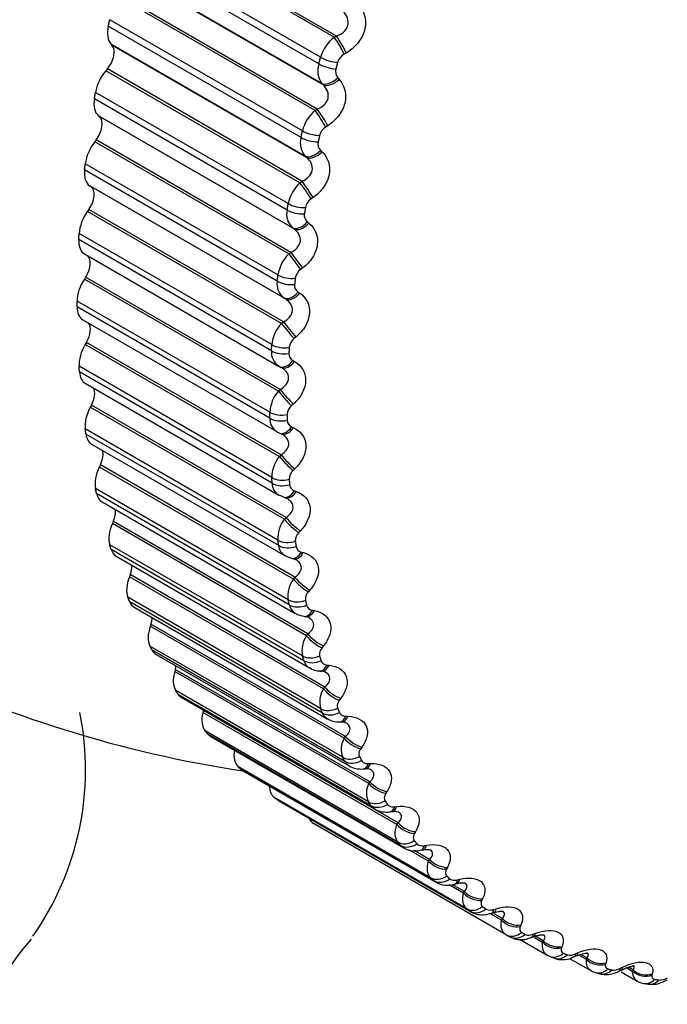
# Model space of a CAD drawing. Units: millimetres. Extents: x 0 to 1437, y 0 to 2123.
# Drawn here: x 1403 to 1411, y 298 to 310 of the extents above; entities that cross this region are included whole.
import ezdxf

# ---------------------------------------------------------------- set-up
doc = ezdxf.new("R2010")
doc.units = ezdxf.units.MM
doc.layers.add('DV6_Défaut', color=7, linetype='Continuous')
doc.layers.add('Défaut', color=7, linetype='Continuous')

# ---------------------------------------------------------------- blocks, each defined once
blk = doc.blocks.new('SE5')
at = {"layer": 'DV6_Défaut', "color": 7, "linetype": 'Continuous'}
for p, q in [((1406.785, 310.229), (1404.388, 311.613)), ((1406.812, 310.244), (1404.407, 311.632)), ((1406.617, 309.981), (1404.236, 311.356)), ((1406.596, 309.9), (1404.214, 311.274)), ((1406.631, 309.658), (1404.233, 311.042)), ((1406.649, 309.64), (1404.244, 311.028)), ((1406.575, 309.341), (1404.171, 310.73)), ((1406.55, 309.325), (1404.152, 310.71)), ((1406.375, 308.991), (1403.994, 310.366)), ((1406.393, 309.071), (1404.011, 310.446)), ((1406.785, 310.229), (1406.812, 310.244)), ((1404.028, 310.145), (1404.039, 310.132)), ((1406.426, 308.76), (1404.028, 310.145)), ((1406.444, 308.743), (1404.039, 310.132)), ((1406.934, 310.034), (1406.908, 310.019)), ((1403.982, 309.837), (1403.964, 309.816)), ((1406.362, 308.432), (1403.964, 309.816)), ((1406.387, 308.449), (1403.982, 309.837)), ((1406.649, 309.64), (1406.631, 309.658)), ((1406.829, 309.728), (1406.846, 309.709)), ((1406.217, 308.173), (1403.835, 309.548)), ((1406.203, 308.094), (1403.822, 309.469)), ((1403.871, 309.26), (1403.884, 309.249)), ((1406.269, 307.875), (1403.871, 309.26)), ((1406.55, 309.325), (1406.575, 309.341)), ((1406.289, 307.86), (1403.884, 309.249)), ((1406.706, 309.136), (1406.68, 309.12)), ((1403.843, 308.96), (1403.826, 308.937)), ((1406.224, 307.553), (1403.826, 308.937)), ((1406.248, 307.571), (1403.843, 308.96)), ((1406.617, 308.831), (1406.635, 308.814)), ((1406.09, 307.292), (1403.709, 308.666)), ((1406.444, 308.743), (1406.426, 308.76)), ((1406.081, 307.214), (1403.7, 308.589)), ((1406.362, 308.432), (1406.387, 308.449)), ((1403.764, 308.393), (1403.777, 308.384)), ((1406.162, 307.008), (1403.764, 308.393)), ((1406.182, 306.995), (1403.777, 308.384)), ((1406.525, 308.249), (1406.501, 308.231)), ((1403.753, 308.101), (1403.737, 308.078)), ((1406.135, 306.693), (1403.737, 308.078)), ((1406.158, 306.713), (1403.753, 308.101)), ((1406.453, 307.947), (1406.472, 307.932)), ((1406.014, 306.431), (1403.633, 307.805)), ((1406.289, 307.86), (1406.269, 307.875)), ((1406.01, 306.355), (1403.629, 307.73)), ((1406.224, 307.553), (1406.248, 307.571)), ((1403.701, 307.551), (1406.098, 306.167)), ((1406.394, 307.377), (1406.37, 307.358)), ((1403.714, 307.266), (1403.698, 307.242)), ((1406.096, 305.858), (1403.698, 307.242)), ((1406.118, 305.878), (1403.714, 307.266)), ((1406.339, 307.08), (1406.359, 307.067)), ((1405.989, 305.595), (1403.608, 306.969)), ((1406.182, 306.995), (1406.162, 307.008)), ((1405.989, 305.522), (1403.608, 306.897)), ((1403.68, 306.738), (1406.075, 305.356)), ((1406.135, 306.693), (1406.158, 306.713)), ((1403.724, 306.459), (1403.709, 306.434)), ((1406.129, 305.071), (1403.724, 306.459)), ((1406.312, 306.525), (1406.289, 306.505)), ((1406.107, 305.05), (1403.709, 306.434)), ((1406.274, 306.235), (1406.295, 306.223)), ((1406.014, 304.788), (1403.633, 306.163)), ((1406.108, 306.162), (1406.129, 306.15)), ((1406.019, 304.718), (1403.638, 306.093)), ((1403.709, 305.954), (1406.102, 304.573)), ((1406.096, 305.858), (1406.118, 305.878)), ((1403.785, 305.684), (1403.771, 305.659)), ((1406.169, 304.274), (1403.771, 305.659)), ((1406.19, 304.296), (1403.785, 305.684)), ((1406.28, 305.697), (1406.258, 305.677)), ((1406.09, 304.015), (1403.709, 305.39)), ((1406.259, 305.415), (1406.281, 305.405)), ((1406.099, 303.948), (1403.718, 305.323)), ((1406.108, 305.339), (1406.131, 305.329)), ((1403.788, 305.203), (1406.178, 303.823)), ((1406.107, 305.05), (1406.129, 305.071)), ((1403.896, 304.945), (1403.883, 304.919)), ((1406.281, 303.535), (1403.883, 304.919)), ((1406.3, 303.556), (1403.896, 304.945)), ((1406.299, 304.897), (1406.277, 304.876)), ((1406.217, 303.279), (1403.835, 304.654)), ((1406.23, 303.216), (1403.849, 304.59)), ((1406.103, 304.574), (1406.16, 304.551)), ((1406.159, 304.548), (1406.182, 304.54)), ((1406.294, 304.624), (1406.318, 304.616)), ((1403.916, 304.489), (1406.304, 303.11)), ((1406.169, 304.274), (1406.19, 304.296)), ((1404.056, 304.245), (1404.044, 304.219)), ((1406.442, 302.835), (1404.044, 304.219)), ((1406.46, 302.857), (1404.056, 304.245)), ((1406.367, 304.13), (1406.347, 304.108)), ((1406.393, 302.584), (1404.011, 303.959)), ((1406.411, 302.525), (1404.029, 303.9)), ((1404.091, 303.816), (1406.479, 302.437)), ((1406.259, 303.791), (1406.283, 303.785)), ((1406.38, 303.868), (1406.404, 303.862)), ((1404.264, 303.589), (1404.254, 303.563)), ((1406.652, 302.178), (1404.254, 303.563)), ((1406.669, 302.2), (1404.264, 303.589)), ((1406.281, 303.535), (1406.3, 303.556)), ((1406.617, 301.934), (1404.236, 303.309)), ((1406.485, 303.399), (1406.466, 303.377)), ((1406.64, 301.879), (1404.258, 303.254)), ((1404.315, 303.186), (1406.7, 301.808)), ((1406.409, 303.074), (1406.433, 303.069)), ((1406.515, 303.149), (1406.539, 303.145)), ((1404.52, 302.979), (1404.511, 302.953)), ((1406.909, 301.568), (1404.511, 302.953)), ((1406.925, 301.591), (1404.52, 302.979)), ((1406.442, 302.835), (1406.46, 302.857)), ((1406.89, 301.332), (1404.509, 302.707)), ((1406.652, 302.708), (1406.634, 302.686)), ((1406.916, 301.281), (1404.535, 302.656)), ((1404.584, 302.603), (1406.969, 301.226)), ((1406.699, 302.472), (1406.724, 302.47)), ((1404.822, 302.419), (1404.815, 302.393)), ((1407.213, 301.008), (1404.815, 302.393)), ((1407.227, 301.03), (1404.822, 302.419)), ((1406.606, 302.398), (1406.632, 302.396)), ((1407.208, 300.781), (1404.827, 302.156)), ((1407.239, 300.735), (1404.858, 302.11)), ((1406.652, 302.178), (1406.669, 302.2)), ((1404.899, 302.07), (1407.282, 300.694)), ((1406.867, 302.061), (1406.85, 302.039)), ((1405.169, 301.911), (1405.163, 301.885)), ((1407.561, 300.501), (1405.163, 301.885)), ((1407.574, 300.523), (1405.169, 301.911)), ((1406.93, 301.84), (1406.956, 301.839)), ((1406.851, 301.769), (1406.877, 301.768)), ((1407.572, 300.284), (1405.19, 301.659)), ((1407.606, 300.243), (1405.225, 301.618)), ((1405.257, 301.59), (1407.64, 300.215)), ((1406.909, 301.568), (1406.925, 301.591)), ((1407.129, 301.461), (1407.114, 301.439)), ((1407.209, 301.255), (1407.235, 301.256)), ((1407.977, 299.844), (1405.596, 301.218)), ((1408.015, 299.807), (1405.634, 301.182)), ((1405.656, 301.165), (1408.039, 299.79)), ((1407.142, 301.188), (1407.169, 301.189)), ((1407.213, 301.008), (1407.227, 301.03)), ((1407.437, 300.91), (1407.423, 300.888)), ((1408.424, 299.461), (1406.043, 300.836)), ((1408.466, 299.43), (1406.084, 300.805)), ((1406.095, 300.798), (1408.477, 299.423)), ((1407.477, 300.659), (1407.504, 300.662)), ((1407.533, 300.722), (1407.559, 300.725)), ((1408.909, 299.14), (1406.528, 300.515)), ((1407.561, 300.501), (1407.574, 300.523)), ((1407.79, 300.413), (1407.777, 300.391)), ((1407.952, 300.049), (1407.706, 300.19)), ((1407.964, 300.07), (1407.775, 300.179)), ((1407.855, 300.184), (1407.882, 300.189)), ((1407.9, 300.242), (1407.927, 300.247)), ((1407.952, 300.049), (1407.964, 300.07)), ((1408.184, 299.97), (1408.173, 299.949)), ((1408.274, 299.765), (1408.301, 299.772)), ((1408.31, 299.818), (1408.337, 299.825)), ((1408.384, 299.654), (1408.206, 299.757)), ((1408.394, 299.675), (1408.243, 299.762)), ((1408.384, 299.654), (1408.394, 299.675)), ((1408.619, 299.586), (1408.609, 299.565)), ((1408.854, 299.319), (1408.709, 299.403)), ((1408.732, 299.405), (1408.759, 299.414)), ((1408.759, 299.453), (1408.786, 299.461)), ((1408.863, 299.339), (1408.763, 299.397)), ((1408.854, 299.319), (1408.863, 299.339)), ((1409.093, 299.26), (1409.084, 299.24)), ((1409.081, 299.081), (1409.417, 298.887)), ((1409.245, 299.148), (1409.272, 299.158)), ((1409.361, 299.045), (1409.261, 299.103)), ((1409.369, 299.065), (1409.271, 299.122)), ((1409.361, 299.045), (1409.369, 299.065)), ((1409.602, 298.996), (1409.595, 298.977)), ((1409.767, 298.905), (1409.793, 298.916)), ((1409.445, 298.873), (1409.494, 298.853)), ((1409.694, 298.848), (1409.958, 298.696)), ((1409.902, 298.834), (1409.806, 298.889)), ((1409.908, 298.853), (1409.831, 298.897)), ((1409.902, 298.834), (1409.908, 298.853)), ((1410.144, 298.795), (1410.138, 298.776)), ((1410.321, 298.725), (1410.347, 298.738)), ((1410.329, 298.683), (1410.529, 298.568)), ((1410.473, 298.686), (1410.398, 298.73)), ((1410.478, 298.705), (1410.421, 298.738)), ((1410.473, 298.686), (1410.478, 298.705)), ((1410.014, 298.672), (1410.066, 298.658)), ((1410.716, 298.657), (1410.712, 298.639)), ((1410.613, 298.538), (1410.667, 298.529))]:
    blk.add_line(p, q, dxfattribs=at)
for centre, radius, start, end in [((1407.081, 309.847), 0.483, 127.8088, 163.9703), ((1406.993, 309.869), 0.173, 119.491, 163.5498), ((1406.852, 309.814), 0.27, 161.5513, 215.3009), ((1406.916, 309.804), 0.115, 163.1431, 221.2443), ((1406.86, 308.958), 0.481, 130.144, 166.3382), ((1406.77, 308.974), 0.171, 121.7401, 165.9152), ((1406.614, 308.922), 0.248, 163.9817, 220.8255), ((1406.692, 308.91), 0.109, 165.8672, 226.1331), ((1406.682, 308.081), 0.474, 132.3797, 168.8193), ((1406.594, 308.092), 0.168, 123.8793, 168.3904), ((1406.425, 308.042), 0.228, 166.6227, 226.728), ((1406.517, 308.027), 0.103, 168.8314, 231.2648), ((1406.548, 307.223), 0.463, 134.5283, 171.4339), ((1406.466, 307.226), 0.164, 125.9181, 170.9979), ((1406.288, 307.176), 0.21, 169.5422, 232.9866), ((1406.392, 307.161), 0.0971, 172.0893, 236.6103), ((1406.46, 306.385), 0.449, 136.6011, 174.2052), ((1406.386, 306.381), 0.158, 127.8648, 173.763), ((1406.203, 306.331), 0.194, 172.8191, 239.5546), ((1406.317, 306.316), 0.0922, 175.6977, 242.1253), ((1406.419, 305.573), 0.43, 138.6084, 177.1596), ((1406.355, 305.56), 0.151, 129.7269, 176.7151), ((1406.17, 305.511), 0.181, 176.5389, 238.4976), ((1406.292, 305.496), 0.0882, 179.7126, 247.7484), ((1406.17, 305.511), 0.181, 238.4976, 246.3564), ((1407.921, 315.992), 15, 226.9118, 261.3335), ((1406.423, 304.79), 0.409, 140.5596, 180.3275), ((1406.372, 304.769), 0.143, 131.5111, 179.888), ((1406.189, 304.72), 0.171, 180.7854, 239.3142), ((1406.319, 304.706), 0.0851, 184.1834, 253.4028), ((1406.474, 304.04), 0.385, 142.4642, 183.7438), ((1406.439, 304.01), 0.135, 133.224, 183.3212), ((1406.261, 303.964), 0.163, 185.6284, 239.4193), ((1406.396, 303.949), 0.083, 189.1463, 258.9988), ((1406.572, 303.325), 0.359, 144.3317, 187.4484), ((1406.554, 303.289), 0.125, 134.8721, 187.0608), ((1406.385, 303.246), 0.158, 191.1093, 239.1973), ((1406.523, 303.231), 0.082, 194.6162, 264.4401), ((1406.434, 303.009), 0.059, 57.6031, 92.0209), ((1406.717, 302.65), 0.331, 146.1729, 191.4863), ((1406.718, 302.607), 0.115, 136.4634, 191.1602), ((1406.559, 302.571), 0.156, 197.2278, 238.8972), ((1406.61, 302.623), 0.224, 234.7583, 269.0055), ((1406.636, 302.308), 0.0868, 63.3705, 93.4365), ((1406.909, 302.017), 0.303, 148.0012, 195.9082), ((1400.123, 301.183), 3.59, 324.9348, 11.3097), ((1406.783, 301.942), 0.157, 203.9341, 238.5178), ((1406.844, 302.028), 0.259, 236.9857, 271.5633), ((1406.889, 301.67), 0.098, 65.8841, 97.3198), ((1407.147, 301.43), 0.275, 149.8346, 200.7686), ((1407.054, 301.364), 0.161, 211.1276, 238.3538), ((1407.117, 301.48), 0.293, 239.7351, 274.9142), ((1407.189, 301.074), 0.116, 67.9912, 100.7751), ((1407.431, 300.891), 0.248, 151.699, 206.1247), ((1408.185, 300.039), 0.287, 239.7689, 287.9679), ((1411.429, 303.205), 4.66, 240, 240.6294), ((1411.259, 303.21), 4.7, 240, 240.6294), ((1411.496, 293.074), 6.445, 110.3706, 110.6263), ((1409.699, 299.033), 0.145, 255.7248, 297.8941), ((1412.298, 293.042), 6.357, 113.3318, 113.5944), ((1410.238, 298.866), 0.164, 261.9238, 300.163), ((1413.109, 293.066), 6.283, 116.1572, 116.426), ((1410.805, 298.765), 0.185, 267.7349, 302.3176)]:
    blk.add_arc(centre, radius, start, end, dxfattribs=at)
for centre, major_axis, ratio, start_param, end_param in [((1404.232, 310.424), (-0.175, -0.303), 0.57735, 5.21853, 6.100894), ((1406.858, 310.116), (-0.098, 0.174), 0.154145, 4.138036, 5.44613), ((1403.911, 309.956), (0.11, 0.191), 0.57735, 4.401224, 6.100894), ((1406.831, 310.101), (-0.099, 0.174), 0.155206, 4.135982, 5.445943), ((1406.728, 309.92), (-0.193, 0.052), 0.343889, 0.908601, 2.07167), ((1406.75, 310), (-0.193, 0.053), 0.339185, 0.910017, 2.073085), ((1404.077, 309.627), (0.175, 0.303), 0.57735, 1.259631, 2.141995), ((1406.753, 309.811), (-0.146, -0.137), 0.564929, 0.250976, 1.560938), ((1406.77, 309.793), (-0.146, -0.137), 0.563646, 0.250704, 1.558798), ((1404.064, 309.55), (-0.175, -0.303), 0.57735, 5.28993, 6.172294), ((1406.605, 309.207), (-0.106, 0.169), 0.104727, 4.107352, 5.417313), ((1406.631, 309.223), (-0.106, 0.169), 0.103694, 4.109347, 5.417441), ((1403.762, 309.067), (0.11, 0.191), 0.57735, 4.472624, 6.172294), ((1406.528, 309.104), (-0.195, 0.043), 0.391305, 0.892616, 2.055685), ((1403.954, 308.767), (0.175, 0.303), 0.57735, 1.331031, 2.213395), ((1406.511, 309.024), (-0.195, 0.042), 0.395843, 0.890911, 2.05398), ((1406.542, 308.92), (-0.134, -0.148), 0.576876, 0.182215, 1.492177), ((1406.561, 308.903), (-0.134, -0.148), 0.575587, 0.182011, 1.490105), ((1403.945, 308.692), (-0.175, -0.303), 0.57735, 5.36133, 6.243694), ((1406.427, 308.324), (-0.114, 0.165), 0.052776, 4.081156, 5.391118), ((1406.452, 308.341), (-0.113, 0.165), 0.051771, 4.083089, 5.391184), ((1403.663, 308.196), (0.11, 0.191), 0.57735, 4.544024, 6.243694), ((1406.355, 308.218), (-0.197, 0.034), 0.441431, 0.87182, 2.034889), ((1403.88, 307.928), (0.175, 0.303), 0.57735, 1.402431, 2.284795), ((1406.342, 308.14), (-0.197, 0.033), 0.445779, 0.869798, 2.032866), ((1406.379, 308.041), (-0.122, -0.159), 0.584945, 0.111636, 1.421598), ((1406.399, 308.026), (-0.122, -0.159), 0.583651, 0.111507, 1.419601), ((1403.876, 307.854), (0.175, 0.303), 0.57735, 2.291137, 3.141593), ((1406.321, 307.474), (-0.12, 0.16), 0.001359, 0.915948, 2.224042), ((1403.615, 307.348), (-0.11, -0.191), 0.57735, 1.473831, 3.036687), ((1406.297, 307.456), (-0.12, 0.16), 0.000382, 0.915947, 2.225909), ((1403.855, 307.112), (0.175, 0.303), 0.57735, 1.473831, 2.356194), ((1406.222, 307.273), (-0.199, 0.022), 0.493444, 0.844921, 2.007989), ((1406.23, 307.349), (-0.199, 0.023), 0.489308, 0.847293, 2.010361), ((1406.265, 307.179), (-0.108, -0.168), 0.589095, 0.039904, 1.349865), ((1406.286, 307.166), (-0.108, -0.168), 0.587799, 0.039857, 1.347951), ((1403.855, 307.041), (0.175, 0.303), 0.57735, 2.362537, 3.141593), ((1406.24, 306.627), (-0.127, 0.155), 0.055424, 0.937685, 2.245779), ((1403.617, 306.528), (-0.11, -0.191), 0.57735, 1.545231, 2.907301), ((1406.216, 306.608), (-0.127, 0.155), 0.054477, 0.937614, 2.247575), ((1403.88, 306.326), (0.175, 0.303), 0.57735, 1.545231, 2.427594), ((1406.151, 306.426), (-0.2, 0.011), 0.538595, 0.815878, 1.978946), ((1406.155, 306.5), (-0.2, 0.012), 0.534692, 0.818638, 1.981706), ((1406.201, 306.338), (0.093, 0.177), 0.589304, 3.141292, 4.419307), ((1406.223, 306.327), (0.093, 0.177), 0.588008, 3.141367, 4.417477), ((1406.201, 306.338), (0.093, 0.177), 0.589304, 3.109345, 3.141292), ((1403.884, 306.257), (0.175, 0.303), 0.57735, 2.433937, 3.141593), ((1403.67, 305.739), (-0.11, -0.191), 0.57735, 1.61663, 2.787011), ((1406.186, 305.784), (-0.133, 0.15), 0.109232, 0.957149, 2.267111), ((1406.208, 305.804), (-0.133, 0.15), 0.11015, 0.957294, 2.265388), ((1403.954, 305.572), (-0.175, -0.303), 0.57735, 4.758223, 5.640587), ((1406.13, 305.676), (-0.2, 0), 0.57735, 0.785398, 1.948467), ((1406.13, 305.604), (0.2, 0.001), 0.581001, 3.923799, 5.086868), ((1406.186, 305.523), (0.078, 0.184), 0.585572, 3.14163, 4.347495), ((1406.209, 305.513), (0.078, 0.184), 0.584278, 3.141704, 4.345747), ((1403.963, 305.506), (0.175, 0.303), 0.57735, 2.505337, 3.141593), ((1406.186, 305.523), (0.078, 0.184), 0.585572, 3.037533, 3.14163), ((1403.773, 304.986), (-0.11, -0.191), 0.57735, 1.68803, 2.668184), ((1406.205, 304.988), (0.139, -0.144), 0.16437, 4.116205, 5.426167), ((1406.226, 305.009), (0.138, -0.144), 0.165258, 4.116427, 5.424521), ((1404.077, 304.854), (-0.175, -0.303), 0.57735, 4.829623, 5.711987), ((1406.155, 304.881), (0.2, 0.013), 0.617067, 3.888649, 5.051718), ((1406.16, 304.812), (0.2, 0.014), 0.620446, 3.884977, 5.048046), ((1404.091, 304.792), (0.175, 0.303), 0.57735, 2.576737, 3.141593), ((1406.222, 304.737), (0.063, 0.19), 0.577918, 3.144262, 4.276759), ((1406.245, 304.73), (0.063, 0.19), 0.576628, 3.118954, 3.141196), ((1406.245, 304.73), (0.063, 0.19), 0.576628, 3.141196, 4.275089), ((1403.927, 304.272), (-0.11, -0.191), 0.57735, 1.75943, 2.549195), ((1406.274, 304.225), (0.144, -0.139), 0.219608, 4.131634, 5.441595), ((1406.294, 304.246), (0.144, -0.139), 0.220466, 4.131936, 5.44003), ((1404.249, 304.177), (-0.175, -0.303), 0.57735, 4.901023, 5.783386), ((1406.23, 304.119), (0.198, 0.027), 0.653639, 3.844637, 5.007706), ((1406.239, 304.053), (0.198, 0.028), 0.65673, 3.840434, 5.003502), ((1404.266, 304.119), (0.175, 0.303), 0.57735, 2.648136, 3.141593), ((1406.306, 303.985), (0.047, 0.194), 0.56638, 3.142424, 4.207777), ((1406.331, 303.979), (0.048, 0.194), 0.565097, 3.122309, 4.206175), ((1404.13, 303.601), (-0.11, -0.191), 0.57735, 1.83083, 2.429284), ((1404.468, 303.543), (-0.175, -0.303), 0.57735, 4.972423, 5.854786), ((1406.411, 303.519), (0.149, -0.133), 0.275494, 4.145423, 5.453517), ((1406.392, 303.498), (0.149, -0.133), 0.274665, 4.145036, 5.454998), ((1404.49, 303.489), (0.175, 0.303), 0.57735, 2.719536, 3.141593), ((1406.355, 303.393), (0.196, 0.041), 0.686881, 3.794361, 4.957429), ((1406.368, 303.331), (0.195, 0.043), 0.689667, 3.789572, 4.95264), ((1404.38, 302.977), (-0.11, -0.191), 0.57735, 1.90223, 2.307895), ((1406.441, 303.271), (0.032, 0.197), 0.551018, 3.142359, 4.141126), ((1406.466, 303.267), (0.032, 0.197), 0.549743, 3.125496, 4.139581), ((1404.734, 302.956), (-0.175, -0.303), 0.57735, 5.043822, 5.926186), ((1406.559, 302.81), (0.154, -0.128), 0.329261, 4.156393, 5.466355), ((1406.577, 302.833), (0.154, -0.128), 0.33006, 4.156869, 5.464963), ((1404.759, 302.906), (0.175, 0.303), 0.57735, 2.790936, 3.141593), ((1406.528, 302.709), (0.192, 0.057), 0.716622, 3.737236, 4.900305), ((1404.678, 302.403), (-0.11, -0.191), 0.57735, -4.309556, -4.098688), ((1406.546, 302.65), (0.191, 0.059), 0.719089, 3.731813, 4.894881), ((1406.623, 302.598), (0.017, 0.199), 0.53191, 3.141938, 4.077268), ((1406.649, 302.595), (0.017, 0.199), 0.530645, 3.12797, 4.075768), ((1405.044, 302.419), (-0.175, -0.303), 0.57735, 5.115222, 5.997586), ((1405.074, 302.373), (0.175, 0.303), 0.57735, 2.862336, 3.141593), ((1406.774, 302.167), (0.159, -0.122), 0.383118, 4.165651, 5.475613), ((1406.791, 302.189), (0.159, -0.122), 0.383888, 4.16622, 5.474314), ((1405.398, 301.934), (-0.175, -0.303), 0.57735, 5.186622, 6.068986), ((1406.75, 302.068), (0.186, 0.074), 0.742711, 3.67276, 4.835828), ((1406.772, 302.013), (0.185, 0.075), 0.744848, 3.666663, 4.829732), ((1406.854, 301.969), (0.002, 0.2), 0.509153, 3.141813, 4.016543), ((1406.88, 301.968), (0.003, 0.2), 0.5079, 3.129489, 4.015074), ((1405.432, 301.893), (0.175, 0.303), 0.57735, 2.933736, 3.141593), ((1407.036, 301.57), (0.163, -0.115), 0.435961, 4.172718, 5.48268), ((1407.052, 301.592), (0.163, -0.116), 0.436702, 4.173385, 5.481479), ((1405.794, 301.504), (-0.175, -0.303), 0.57735, 5.299867, 6.140386), ((1407.018, 301.474), (0.178, 0.091), 0.765016, 3.600603, 4.763672), ((1407.044, 301.424), (0.177, 0.093), 0.766811, 3.593818, 4.756887), ((1407.131, 301.388), (-0.011, 0.2), 0.482862, 3.142107, 3.959168), ((1407.157, 301.389), (-0.011, 0.2), 0.481624, 3.129998, 3.957717), ((1405.831, 301.469), (0.175, 0.303), 0.57735, 3.005136, 3.141593), ((1407.344, 301.023), (0.168, -0.109), 0.487521, 4.177454, 5.487416), ((1407.358, 301.045), (0.168, -0.109), 0.488234, 4.178226, 5.48632), ((1406.23, 301.131), (-0.175, -0.303), 0.57735, 5.537912, 6.211785), ((1406.27, 301.101), (0.175, 0.303), 0.57735, 3.076535, 3.141593), ((1407.332, 300.931), (-0.168, -0.109), 0.783423, 0.379152, 1.542221), ((1407.363, 300.886), (-0.167, -0.111), 0.784866, 0.371696, 1.534765), ((1407.453, 300.857), (-0.025, 0.198), 0.453173, 3.142319, 3.905254), ((1407.48, 300.861), (-0.024, 0.198), 0.451951, 3.126879, 3.903809), ((1406.703, 300.818), (0.175, 0.303), 0.57735, 2.731019, 3.141593), ((1407.695, 300.528), (0.172, -0.102), 0.537535, 4.179664, 5.489626), ((1407.709, 300.551), (0.172, -0.102), 0.538221, 4.180546, 5.48864), ((1407.691, 300.441), (-0.155, -0.127), 0.797837, 0.292019, 1.455087), ((1407.724, 300.4), (-0.153, -0.128), 0.798922, 0.283956, 1.447024), ((1407.818, 300.38), (-0.037, 0.197), 0.420237, 3.141253, 3.854826), ((1407.845, 300.385), (-0.037, 0.197), 0.419032, 3.12648, 3.853375), ((1408.089, 300.089), (0.176, -0.095), 0.585748, 4.179082, 5.489043), ((1408.101, 300.111), (0.176, -0.095), 0.586408, 4.180081, 5.488175), ((1408.091, 300.007), (-0.139, -0.144), 0.808186, 0.19861, 1.361679), ((1408.128, 299.971), (-0.137, -0.145), 0.808907, 0.190059, 1.353128), ((1408.225, 299.959), (-0.049, 0.194), 0.38422, 3.144151, 3.807836), ((1408.252, 299.966), (-0.049, 0.194), 0.383035, 3.126148, 3.806368), ((1408.523, 299.707), (0.18, -0.087), 0.631914, 4.17535, 5.485311), ((1408.533, 299.728), (0.18, -0.088), 0.63255, 4.176475, 5.484569), ((1408.531, 299.63), (-0.121, -0.16), 0.814416, 0.100549, 1.263617), ((1408.572, 299.599), (-0.119, -0.161), 0.814769, 0.091682, 1.254751), ((1408.672, 299.596), (-0.06, 0.191), 0.345307, 3.148721, 3.764188), ((1408.699, 299.605), (-0.06, 0.191), 0.344143, 3.125795, 3.762694), ((1408.995, 299.384), (0.184, -0.079), 0.675799, 4.167995, 5.477957), ((1409.004, 299.405), (0.184, -0.079), 0.676411, 4.169255, 5.477349), ((1409.009, 299.313), (0.1, 0.173), 0.816497, 3.141593, 4.304661), ((1407.921, 297.621), (5.5, 0), 0.57735, 2.662818, 6.283185), ((1409.053, 299.288), (0.098, 0.174), 0.81648, 3.132623, 4.295692), ((1409.155, 299.293), (-0.07, 0.187), 0.303696, 3.154239, 3.723752), ((1409.183, 299.303), (-0.07, 0.187), 0.302555, 3.125375, 3.722223), ((1409.503, 299.123), (0.187, -0.07), 0.717179, 4.156394, 5.466355), ((1409.51, 299.142), (0.187, -0.07), 0.717768, 4.157797, 5.465892), ((1409.701, 299.063), (-0.08, 0.183), 0.258482, 3.12487, 3.684809), ((1409.523, 299.058), (0.078, 0.184), 0.814416, 3.041044, 3.14124), ((1409.523, 299.058), (0.078, 0.184), 0.814416, 3.14124, 4.204113), ((1409.57, 299.038), (0.076, 0.185), 0.81403, 3.141261, 4.195266), ((1409.674, 299.051), (-0.08, 0.183), 0.259599, 3.161132, 3.686379), ((1410.043, 298.923), (0.191, -0.06), 0.755842, 4.139715, 5.449677), ((1410.049, 298.942), (0.191, -0.06), 0.756411, 4.141273, 5.449368), ((1410.069, 298.865), (0.055, 0.192), 0.808186, 3.139784, 4.106051), ((1410.119, 298.851), (0.053, 0.193), 0.807433, 3.141733, 4.097537), ((1410.224, 298.872), (-0.089, 0.179), 0.213241, 3.151823, 3.651911), ((1410.251, 298.885), (-0.089, 0.179), 0.212149, 3.124278, 3.650294), ((1410.614, 298.787), (0.194, -0.048), 0.791593, 4.116857, 5.426819), ((1410.618, 298.805), (0.194, -0.049), 0.792141, 4.11858, 5.426674), ((1410.645, 298.735), (0.033, 0.197), 0.797837, 3.141249, 4.012642), ((1410.698, 298.727), (0.031, 0.198), 0.79672, 3.141961, 4.004629)]:
    blk.add_ellipse(centre, major_axis=major_axis, ratio=ratio, start_param=start_param, end_param=end_param, dxfattribs=at)
for points, knots in [([(1407.104, 310.612), (1407.167, 310.531), (1407.189, 310.416), (1407.14, 310.251), (1407.111, 310.198), (1407.033, 310.104), (1406.986, 310.064), (1406.934, 310.034)], [0, 0, 0, 0, 0.5, 0.5, 0.75, 0.75, 1, 1, 1, 1]), ([(1406.812, 310.244), (1406.844, 310.255), (1406.873, 310.271), (1406.924, 310.314), (1406.943, 310.342), (1406.961, 310.403), (1406.959, 310.435), (1406.94, 310.495), (1406.922, 310.522), (1406.9, 310.545)], [0, 0, 0, 0, 0.25, 0.25, 0.5, 0.5, 0.75, 0.75, 1, 1, 1, 1]), ([(1406.575, 309.341), (1406.607, 309.353), (1406.636, 309.37), (1406.684, 309.415), (1406.702, 309.443), (1406.716, 309.504), (1406.713, 309.536), (1406.69, 309.593), (1406.672, 309.618), (1406.649, 309.64)], [0, 0, 0, 0, 0.25, 0.25, 0.5, 0.5, 0.75, 0.75, 1, 1, 1, 1]), ([(1406.846, 309.709), (1406.914, 309.634), (1406.942, 309.524), (1406.902, 309.36), (1406.876, 309.307), (1406.803, 309.21), (1406.757, 309.169), (1406.706, 309.136)], [0, 0, 0, 0, 0.5, 0.5, 0.75, 0.75, 1, 1, 1, 1]), ([(1406.635, 308.814), (1406.708, 308.746), (1406.743, 308.641), (1406.712, 308.479), (1406.688, 308.425), (1406.619, 308.327), (1406.575, 308.284), (1406.525, 308.249)], [0, 0, 0, 0, 0.5, 0.5, 0.75, 0.75, 1, 1, 1, 1]), ([(1406.387, 308.449), (1406.418, 308.462), (1406.446, 308.48), (1406.492, 308.526), (1406.508, 308.554), (1406.519, 308.614), (1406.514, 308.645), (1406.489, 308.7), (1406.469, 308.723), (1406.444, 308.743)], [0, 0, 0, 0, 0.25, 0.25, 0.5, 0.5, 0.75, 0.75, 1, 1, 1, 1]), ([(1406.472, 307.932), (1406.55, 307.871), (1406.591, 307.77), (1406.569, 307.612), (1406.548, 307.558), (1406.485, 307.458), (1406.443, 307.414), (1406.394, 307.377)], [0, 0, 0, 0, 0.5, 0.5, 0.75, 0.75, 1, 1, 1, 1]), ([(1406.248, 307.571), (1406.278, 307.586), (1406.305, 307.604), (1406.348, 307.651), (1406.363, 307.679), (1406.371, 307.738), (1406.364, 307.767), (1406.336, 307.82), (1406.314, 307.842), (1406.289, 307.86)], [0, 0, 0, 0, 0.25, 0.25, 0.5, 0.5, 0.75, 0.75, 1, 1, 1, 1]), ([(1406.158, 306.713), (1406.187, 306.728), (1406.214, 306.747), (1406.254, 306.795), (1406.267, 306.823), (1406.272, 306.88), (1406.264, 306.908), (1406.232, 306.958), (1406.209, 306.979), (1406.182, 306.995)], [0, 0, 0, 0, 0.25, 0.25, 0.5, 0.5, 0.75, 0.75, 1, 1, 1, 1]), ([(1406.359, 307.067), (1406.441, 307.012), (1406.488, 306.918), (1406.475, 306.763), (1406.458, 306.71), (1406.399, 306.609), (1406.359, 306.564), (1406.312, 306.525)], [0, 0, 0, 0, 0.5, 0.5, 0.75, 0.75, 1, 1, 1, 1]), ([(1406.295, 306.223), (1406.382, 306.175), (1406.435, 306.087), (1406.431, 305.937), (1406.416, 305.884), (1406.363, 305.784), (1406.326, 305.737), (1406.28, 305.697)], [0, 0, 0, 0, 0.5, 0.5, 0.75, 0.75, 1, 1, 1, 1]), ([(1406.118, 305.878), (1406.147, 305.894), (1406.172, 305.914), (1406.21, 305.961), (1406.221, 305.989), (1406.222, 306.044), (1406.212, 306.072), (1406.178, 306.118), (1406.154, 306.137), (1406.126, 306.152)], [0, 0, 0, 0, 0.25, 0.25, 0.5, 0.5, 0.75, 0.75, 1, 1, 1, 1]), ([(1406.281, 305.405), (1406.372, 305.365), (1406.431, 305.283), (1406.436, 305.138), (1406.425, 305.086), (1406.377, 304.986), (1406.342, 304.939), (1406.299, 304.897)], [0, 0, 0, 0, 0.5, 0.5, 0.75, 0.75, 1, 1, 1, 1]), ([(1406.129, 305.071), (1406.156, 305.088), (1406.18, 305.108), (1406.215, 305.155), (1406.225, 305.182), (1406.223, 305.236), (1406.211, 305.262), (1406.178, 305.299), (1406.161, 305.313), (1406.141, 305.324)], [0, 0, 0, 0, 0.267038, 0.267038, 0.534075, 0.534075, 0.801113, 0.801113, 1, 1, 1, 1]), ([(1406.19, 304.296), (1406.216, 304.313), (1406.239, 304.333), (1406.271, 304.381), (1406.279, 304.407), (1406.273, 304.458), (1406.26, 304.483), (1406.228, 304.514), (1406.215, 304.524), (1406.2, 304.532)], [0, 0, 0, 0, 0.280186, 0.280186, 0.560371, 0.560371, 0.840557, 0.840557, 1, 1, 1, 1]), ([(1406.318, 304.616), (1406.412, 304.584), (1406.477, 304.509), (1406.491, 304.37), (1406.482, 304.32), (1406.44, 304.221), (1406.408, 304.173), (1406.367, 304.13)], [0, 0, 0, 0, 0.5, 0.5, 0.75, 0.75, 1, 1, 1, 1]), ([(1406.404, 303.862), (1406.501, 303.837), (1406.572, 303.769), (1406.595, 303.637), (1406.59, 303.588), (1406.553, 303.491), (1406.524, 303.443), (1406.485, 303.399)], [0, 0, 0, 0, 0.5, 0.5, 0.75, 0.75, 1, 1, 1, 1]), ([(1406.3, 303.556), (1406.326, 303.574), (1406.347, 303.595), (1406.376, 303.641), (1406.382, 303.667), (1406.374, 303.715), (1406.359, 303.738), (1406.328, 303.764), (1406.318, 303.771), (1406.307, 303.777)], [0, 0, 0, 0, 0.29237, 0.29237, 0.58474, 0.58474, 0.87711, 0.87711, 1, 1, 1, 1]), ([(1406.46, 302.857), (1406.485, 302.875), (1406.505, 302.895), (1406.53, 302.941), (1406.535, 302.966), (1406.523, 303.011), (1406.507, 303.032), (1406.478, 303.053), (1406.472, 303.056), (1406.466, 303.06)], [0, 0, 0, 0, 0.308074, 0.308074, 0.616149, 0.616149, 0.924223, 0.924223, 1, 1, 1, 1]), ([(1406.539, 303.145), (1406.64, 303.127), (1406.716, 303.067), (1406.748, 302.943), (1406.745, 302.896), (1406.715, 302.8), (1406.688, 302.753), (1406.652, 302.708)], [0, 0, 0, 0, 0.5, 0.5, 0.75, 0.75, 1, 1, 1, 1]), ([(1406.622, 302.525), (1406.625, 302.515), (1406.631, 302.505), (1406.639, 302.497), (1406.647, 302.49), (1406.656, 302.483), (1406.668, 302.479), (1406.677, 302.475), (1406.688, 302.473), (1406.699, 302.472)], [0, 0, 0, 0, 0.354527, 0.354527, 0.354527, 0.706578, 0.706578, 0.706578, 1, 1, 1, 1]), ([(1406.724, 302.47), (1406.827, 302.459), (1406.907, 302.407), (1406.949, 302.291), (1406.949, 302.246), (1406.925, 302.153), (1406.901, 302.106), (1406.867, 302.061)], [0, 0, 0, 0, 0.5, 0.5, 0.75, 0.75, 1, 1, 1, 1]), ([(1406.669, 302.2), (1406.692, 302.219), (1406.711, 302.239), (1406.733, 302.283), (1406.736, 302.307), (1406.721, 302.35), (1406.703, 302.369), (1406.678, 302.384), (1406.676, 302.385), (1406.675, 302.386)], [0, 0, 0, 0, 0.326952, 0.326952, 0.653904, 0.653904, 0.980857, 0.980857, 1, 1, 1, 1]), ([(1406.85, 302.039), (1406.841, 302.026), (1406.834, 302.013), (1406.829, 302), (1406.824, 301.987), (1406.822, 301.974), (1406.823, 301.962), (1406.823, 301.954), (1406.824, 301.947), (1406.827, 301.94)], [0, 0, 0, 0, 0.375861, 0.375861, 0.375861, 0.756045, 0.756045, 0.756045, 1, 1, 1, 1]), ([(1406.849, 301.885), (1406.853, 301.875), (1406.86, 301.866), (1406.868, 301.86), (1406.876, 301.853), (1406.887, 301.847), (1406.899, 301.844), (1406.908, 301.841), (1406.919, 301.84), (1406.93, 301.84)], [0, 0, 0, 0, 0.354527, 0.354527, 0.354527, 0.706578, 0.706578, 0.706578, 1, 1, 1, 1]), ([(1406.956, 301.839), (1407.061, 301.836), (1407.147, 301.792), (1407.196, 301.684), (1407.2, 301.642), (1407.182, 301.552), (1407.161, 301.506), (1407.129, 301.461)], [0, 0, 0, 0, 0.5, 0.5, 0.75, 0.75, 1, 1, 1, 1]), ([(1406.925, 301.591), (1406.947, 301.609), (1406.964, 301.629), (1406.983, 301.672), (1406.984, 301.694), (1406.967, 301.732), (1406.951, 301.747), (1406.93, 301.759)], [0, 0, 0, 0, 0.345616, 0.345616, 0.691232, 0.691232, 1, 1, 1, 1]), ([(1407.114, 301.439), (1407.105, 301.426), (1407.099, 301.413), (1407.095, 301.401), (1407.091, 301.388), (1407.089, 301.375), (1407.091, 301.364), (1407.092, 301.356), (1407.094, 301.349), (1407.097, 301.343)], [0, 0, 0, 0, 0.375861, 0.375861, 0.375861, 0.756045, 0.756045, 0.756045, 1, 1, 1, 1]), ([(1407.123, 301.292), (1407.128, 301.283), (1407.135, 301.276), (1407.144, 301.27), (1407.153, 301.264), (1407.164, 301.26), (1407.176, 301.257), (1407.186, 301.255), (1407.197, 301.255), (1407.209, 301.255)], [0, 0, 0, 0, 0.354527, 0.354527, 0.354527, 0.706578, 0.706578, 0.706578, 1, 1, 1, 1]), ([(1407.235, 301.256), (1407.342, 301.261), (1407.432, 301.225), (1407.489, 301.127), (1407.496, 301.087), (1407.484, 301), (1407.466, 300.955), (1407.437, 300.91)], [0, 0, 0, 0, 0.5, 0.5, 0.75, 0.75, 1, 1, 1, 1]), ([(1407.227, 301.03), (1407.248, 301.049), (1407.263, 301.068), (1407.279, 301.109), (1407.279, 301.13), (1407.261, 301.161), (1407.249, 301.172), (1407.234, 301.181)], [0, 0, 0, 0, 0.372121, 0.372121, 0.744241, 0.744241, 1, 1, 1, 1]), ([(1407.423, 300.888), (1407.415, 300.876), (1407.41, 300.863), (1407.407, 300.851), (1407.403, 300.839), (1407.403, 300.827), (1407.405, 300.816), (1407.407, 300.809), (1407.409, 300.803), (1407.413, 300.797)], [0, 0, 0, 0, 0.375861, 0.375861, 0.375861, 0.756045, 0.756045, 0.756045, 1, 1, 1, 1]), ([(1407.443, 300.751), (1407.449, 300.743), (1407.457, 300.736), (1407.466, 300.731), (1407.476, 300.726), (1407.487, 300.723), (1407.499, 300.721), (1407.51, 300.72), (1407.521, 300.72), (1407.533, 300.722)], [0, 0, 0, 0, 0.354527, 0.354527, 0.354527, 0.706578, 0.706578, 0.706578, 1, 1, 1, 1]), ([(1407.284, 300.696), (1407.288, 300.693), (1407.314, 300.672), (1407.382, 300.658), (1407.446, 300.651), (1407.477, 300.659), (1407.478, 300.659)], [0, 0, 0, 0, 0.074994, 0.511671, 0.986282, 1, 1, 1, 1]), ([(1407.503, 300.661), (1407.51, 300.662), (1407.532, 300.666), (1407.565, 300.664), (1407.58, 300.657), (1407.578, 300.659), (1407.578, 300.659)], [0, 0, 0, 0, 0.119556, 0.511978, 0.933781, 1, 1, 1, 1]), ([(1407.559, 300.725), (1407.667, 300.737), (1407.761, 300.709), (1407.827, 300.62), (1407.837, 300.583), (1407.831, 300.501), (1407.815, 300.457), (1407.79, 300.413)], [0, 0, 0, 0, 0.5, 0.5, 0.75, 0.75, 1, 1, 1, 1]), ([(1407.574, 300.523), (1407.593, 300.541), (1407.607, 300.56), (1407.62, 300.599), (1407.618, 300.618), (1407.599, 300.644), (1407.589, 300.652), (1407.577, 300.659)], [0, 0, 0, 0, 0.3907001, 0.3907001, 0.7814002, 0.7814002, 1, 1, 1, 1]), ([(1407.777, 300.391), (1407.77, 300.379), (1407.765, 300.366), (1407.763, 300.355), (1407.76, 300.343), (1407.761, 300.331), (1407.764, 300.321), (1407.766, 300.315), (1407.769, 300.309), (1407.773, 300.304)], [0, 0, 0, 0, 0.375861, 0.375861, 0.375861, 0.756045, 0.756045, 0.756045, 1, 1, 1, 1]), ([(1407.807, 300.263), (1407.813, 300.256), (1407.822, 300.25), (1407.832, 300.246), (1407.842, 300.242), (1407.854, 300.24), (1407.866, 300.239), (1407.877, 300.239), (1407.889, 300.24), (1407.9, 300.242)], [0, 0, 0, 0, 0.354527, 0.354527, 0.354527, 0.706578, 0.706578, 0.706578, 1, 1, 1, 1]), ([(1407.927, 300.247), (1408.036, 300.266), (1408.133, 300.247), (1408.207, 300.168), (1408.22, 300.134), (1408.22, 300.057), (1408.207, 300.014), (1408.184, 299.97)], [0, 0, 0, 0, 0.5, 0.5, 0.75, 0.75, 1, 1, 1, 1]), ([(1407.642, 300.217), (1407.654, 300.209), (1407.687, 300.188), (1407.764, 300.174), (1407.82, 300.179), (1407.855, 300.184)], [0, 0, 0, 0, 0.174991, 0.568598, 1, 1, 1, 1]), ([(1407.882, 300.187), (1407.888, 300.189), (1407.913, 300.195), (1407.947, 300.195), (1407.967, 300.19), (1407.967, 300.191), (1407.966, 300.191)], [0, 0, 0, 0, 0.119368, 0.4958988, 0.8393292, 1, 1, 1, 1]), ([(1407.964, 300.07), (1407.981, 300.088), (1407.994, 300.106), (1408.004, 300.143), (1408, 300.161), (1407.981, 300.181), (1407.973, 300.187), (1407.965, 300.192)], [0, 0, 0, 0, 0.412535, 0.412535, 0.82507, 0.82507, 1, 1, 1, 1]), ([(1408.173, 299.949), (1408.167, 299.937), (1408.163, 299.925), (1408.161, 299.914), (1408.16, 299.902), (1408.161, 299.892), (1408.165, 299.883), (1408.167, 299.877), (1408.171, 299.872), (1408.176, 299.867)], [0, 0, 0, 0, 0.375861, 0.375861, 0.375861, 0.756045, 0.756045, 0.756045, 1, 1, 1, 1]), ([(1408.213, 299.831), (1408.22, 299.825), (1408.229, 299.82), (1408.24, 299.817), (1408.25, 299.814), (1408.262, 299.813), (1408.275, 299.813), (1408.286, 299.814), (1408.298, 299.816), (1408.31, 299.818)], [0, 0, 0, 0, 0.354527, 0.354527, 0.354527, 0.706578, 0.706578, 0.706578, 1, 1, 1, 1]), ([(1408.301, 299.771), (1408.308, 299.773), (1408.334, 299.781), (1408.372, 299.783), (1408.396, 299.781), (1408.4, 299.779), (1408.4, 299.779)], [0, 0, 0, 0, 0.122809, 0.491955, 0.812937, 1, 1, 1, 1]), ([(1408.337, 299.825), (1408.446, 299.852), (1408.546, 299.841), (1408.627, 299.773), (1408.643, 299.742), (1408.649, 299.669), (1408.639, 299.628), (1408.619, 299.586)], [0, 0, 0, 0, 0.5, 0.5, 0.75, 0.75, 1, 1, 1, 1]), ([(1408.394, 299.675), (1408.41, 299.692), (1408.422, 299.71), (1408.428, 299.744), (1408.423, 299.76), (1408.405, 299.776), (1408.4, 299.779), (1408.396, 299.781)], [0, 0, 0, 0, 0.44583, 0.44583, 0.89166, 0.89166, 1, 1, 1, 1]), ([(1408.609, 299.565), (1408.604, 299.553), (1408.601, 299.541), (1408.6, 299.531), (1408.599, 299.52), (1408.601, 299.51), (1408.606, 299.502), (1408.609, 299.497), (1408.613, 299.492), (1408.618, 299.488)], [0, 0, 0, 0, 0.375861, 0.375861, 0.375861, 0.756045, 0.756045, 0.756045, 1, 1, 1, 1]), ([(1408.478, 299.425), (1408.482, 299.422), (1408.505, 299.403), (1408.569, 299.389), (1408.651, 299.384), (1408.703, 299.399), (1408.731, 299.408)], [0, 0, 0, 0, 0.050428, 0.361599, 0.696517, 1, 1, 1, 1]), ([(1408.66, 299.457), (1408.667, 299.452), (1408.677, 299.448), (1408.688, 299.446), (1408.698, 299.444), (1408.711, 299.444), (1408.724, 299.446), (1408.735, 299.447), (1408.747, 299.45), (1408.759, 299.453)], [0, 0, 0, 0, 0.354527, 0.354527, 0.354527, 0.706578, 0.706578, 0.706578, 1, 1, 1, 1]), ([(1408.758, 299.412), (1408.766, 299.415), (1408.794, 299.425), (1408.835, 299.431), (1408.865, 299.43), (1408.871, 299.428), (1408.871, 299.428)], [0, 0, 0, 0, 0.125885, 0.486031, 0.787908, 1, 1, 1, 1]), ([(1408.786, 299.461), (1408.895, 299.495), (1408.998, 299.493), (1409.086, 299.435), (1409.104, 299.408), (1409.116, 299.34), (1409.11, 299.302), (1409.093, 299.26)], [0, 0, 0, 0, 0.5, 0.5, 0.75, 0.75, 1, 1, 1, 1]), ([(1408.863, 299.339), (1408.878, 299.356), (1408.888, 299.373), (1408.892, 299.404), (1408.885, 299.418), (1408.867, 299.43), (1408.866, 299.431), (1408.864, 299.431)], [0, 0, 0, 0, 0.480828, 0.480828, 0.961656, 0.961656, 1, 1, 1, 1]), ([(1409.084, 299.24), (1409.079, 299.229), (1409.077, 299.218), (1409.077, 299.208), (1409.077, 299.198), (1409.08, 299.189), (1409.086, 299.181), (1409.089, 299.177), (1409.094, 299.173), (1409.099, 299.17)], [0, 0, 0, 0, 0.375861, 0.375861, 0.375861, 0.756045, 0.756045, 0.756045, 1, 1, 1, 1]), ([(1409.272, 299.158), (1409.381, 299.198), (1409.487, 299.204), (1409.581, 299.158), (1409.602, 299.134), (1409.619, 299.073), (1409.616, 299.036), (1409.602, 298.996)], [0, 0, 0, 0, 0.5, 0.5, 0.75, 0.75, 1, 1, 1, 1]), ([(1408.958, 299.118), (1408.971, 299.109), (1409.003, 299.087), (1409.076, 299.077), (1409.155, 299.081), (1409.202, 299.1), (1409.225, 299.109)], [0, 0, 0, 0, 0.1533, 0.439548, 0.764871, 1, 1, 1, 1]), ([(1409.144, 299.144), (1409.152, 299.14), (1409.162, 299.137), (1409.173, 299.136), (1409.184, 299.135), (1409.197, 299.136), (1409.211, 299.138), (1409.222, 299.141), (1409.234, 299.144), (1409.245, 299.148)], [0, 0, 0, 0, 0.354527, 0.354527, 0.354527, 0.706578, 0.706578, 0.706578, 1, 1, 1, 1]), ([(1409.252, 299.114), (1409.261, 299.118), (1409.29, 299.13), (1409.335, 299.139), (1409.371, 299.141), (1409.379, 299.14), (1409.379, 299.139), (1409.379, 299.139)], [0, 0, 0, 0, 0.1260407, 0.4705344, 0.7515033, 0.9944016, 1, 1, 1, 1]), ([(1409.369, 299.065), (1409.382, 299.081), (1409.39, 299.096), (1409.391, 299.123), (1409.384, 299.135), (1409.37, 299.143)], [0, 0, 0, 0, 0.5258344, 0.5258344, 1, 1, 1, 1]), ([(1409.595, 298.977), (1409.591, 298.966), (1409.589, 298.955), (1409.59, 298.946), (1409.591, 298.937), (1409.595, 298.929), (1409.601, 298.922), (1409.605, 298.918), (1409.61, 298.915), (1409.616, 298.912)], [0, 0, 0, 0, 0.375861, 0.375861, 0.375861, 0.756045, 0.756045, 0.756045, 1, 1, 1, 1]), ([(1409.793, 298.916), (1409.902, 298.963), (1410.009, 298.977), (1410.109, 298.943), (1410.133, 298.922), (1410.156, 298.867), (1410.155, 298.833), (1410.144, 298.795)], [0, 0, 0, 0, 0.5, 0.5, 0.75, 0.75, 1, 1, 1, 1]), ([(1409.908, 298.853), (1409.92, 298.868), (1409.927, 298.882), (1409.925, 298.905), (1409.919, 298.913), (1409.908, 298.919)], [0, 0, 0, 0, 0.564608, 0.564608, 1, 1, 1, 1]), ([(1409.496, 298.858), (1409.511, 298.85), (1409.546, 298.832), (1409.622, 298.831), (1409.696, 298.842), (1409.737, 298.864), (1409.753, 298.872)], [0, 0, 0, 0, 0.173045, 0.468442, 0.82586, 1, 1, 1, 1]), ([(1409.78, 298.878), (1409.79, 298.882), (1409.82, 298.897), (1409.869, 298.91), (1409.909, 298.914), (1409.921, 298.914), (1409.922, 298.913), (1409.922, 298.913)], [0, 0, 0, 0, 0.125877, 0.456682, 0.721136, 0.943187, 1, 1, 1, 1]), ([(1410.347, 298.738), (1410.454, 298.79), (1410.563, 298.813), (1410.669, 298.79), (1410.694, 298.773), (1410.722, 298.724), (1410.725, 298.693), (1410.716, 298.657)], [0, 0, 0, 0, 0.5, 0.5, 0.75, 0.75, 1, 1, 1, 1]), ([(1410.066, 298.663), (1410.084, 298.657), (1410.123, 298.643), (1410.201, 298.652), (1410.27, 298.669), (1410.306, 298.69), (1410.313, 298.695)], [0, 0, 0, 0, 0.1971, 0.509566, 0.913507, 1, 1, 1, 1]), ([(1410.138, 298.776), (1410.135, 298.766), (1410.134, 298.756), (1410.136, 298.747), (1410.138, 298.739), (1410.142, 298.732), (1410.149, 298.726), (1410.153, 298.723), (1410.159, 298.72), (1410.165, 298.718)], [0, 0, 0, 0, 0.375861, 0.375861, 0.375861, 0.756045, 0.756045, 0.756045, 1, 1, 1, 1]), ([(1410.34, 298.704), (1410.35, 298.71), (1410.382, 298.727), (1410.433, 298.744), (1410.478, 298.752), (1410.495, 298.752), (1410.497, 298.751), (1410.497, 298.751)], [0, 0, 0, 0, 0.125713, 0.445935, 0.696712, 0.904702, 1, 1, 1, 1]), ([(1410.478, 298.705), (1410.489, 298.719), (1410.494, 298.732), (1410.49, 298.749), (1410.485, 298.755), (1410.477, 298.76)], [0, 0, 0, 0, 0.616765, 0.616765, 1, 1, 1, 1]), ([(1410.667, 298.535), (1410.687, 298.53), (1410.729, 298.522), (1410.812, 298.539), (1410.866, 298.564), (1410.901, 298.582)], [0, 0, 0, 0, 0.228066, 0.567732, 1, 1, 1, 1]), ([(1410.712, 298.639), (1410.71, 298.629), (1410.71, 298.62), (1410.713, 298.612), (1410.715, 298.605), (1410.72, 298.598), (1410.728, 298.594), (1410.732, 298.591), (1410.738, 298.589), (1410.745, 298.588)], [0, 0, 0, 0, 0.375861, 0.375861, 0.375861, 0.756045, 0.756045, 0.756045, 1, 1, 1, 1])]:
    blk.add_open_spline(points, degree=3, knots=knots, dxfattribs=at)
for points, degree in [([(1403.994, 310.366), (1404.003, 310.406), (1404.011, 310.446)], 2), ([(1406.596, 309.9), (1406.606, 309.94), (1406.617, 309.981)], 2), ([(1406.827, 309.918), (1406.816, 309.877), (1406.805, 309.837)], 2), ([(1403.822, 309.469), (1403.829, 309.509), (1403.835, 309.548)], 2), ([(1406.375, 308.991), (1406.384, 309.031), (1406.393, 309.071)], 2), ([(1406.604, 309.016), (1406.596, 308.976), (1406.587, 308.936)], 2), ([(1403.7, 308.589), (1403.705, 308.628), (1403.709, 308.666)], 2), ([(1406.203, 308.094), (1406.21, 308.134), (1406.217, 308.173)], 2), ([(1406.43, 308.126), (1406.423, 308.086), (1406.417, 308.047)], 2), ([(1403.629, 307.73), (1403.631, 307.768), (1403.633, 307.805)], 2), ([(1406.081, 307.214), (1406.086, 307.253), (1406.09, 307.292)], 2), ([(1406.305, 307.251), (1406.3, 307.213), (1406.296, 307.175)], 2), ([(1403.608, 306.897), (1403.608, 306.933), (1403.608, 306.969)], 2), ([(1406.01, 306.355), (1406.012, 306.393), (1406.014, 306.431)], 2), ([(1406.229, 306.398), (1406.227, 306.36), (1406.225, 306.323)], 2), ([(1403.638, 306.093), (1403.635, 306.128), (1403.633, 306.163)], 2), ([(1405.989, 305.522), (1405.989, 305.558), (1405.989, 305.595)], 2), ([(1406.204, 305.569), (1406.204, 305.533), (1406.204, 305.497)], 2), ([(1403.718, 305.323), (1403.714, 305.356), (1403.709, 305.39)], 2), ([(1406.141, 305.324), (1406.134, 305.328), (1406.127, 305.332), (1406.12, 305.335)], 3), ([(1406.019, 304.718), (1406.016, 304.753), (1406.014, 304.788)], 2), ([(1406.229, 304.769), (1406.231, 304.734), (1406.234, 304.7)], 2), ([(1403.849, 304.59), (1403.842, 304.622), (1403.835, 304.654)], 2), ([(1406.179, 304.539), (1406.193, 304.536), (1406.2, 304.533), (1406.199, 304.532)], 3), ([(1404.029, 303.9), (1404.02, 303.929), (1404.011, 303.959)], 2), ([(1406.099, 303.948), (1406.095, 303.981), (1406.09, 304.015)], 2), ([(1406.305, 304.003), (1406.309, 303.969), (1406.314, 303.936)], 2), ([(1406.179, 303.824), (1406.181, 303.82), (1406.207, 303.809), (1406.259, 303.793)], 3), ([(1406.281, 303.784), (1406.295, 303.782), (1406.303, 303.78), (1406.306, 303.776)], 3), ([(1404.258, 303.254), (1404.247, 303.281), (1404.236, 303.309)], 2), ([(1406.23, 303.216), (1406.223, 303.247), (1406.217, 303.279)], 2), ([(1406.43, 303.273), (1406.437, 303.242), (1406.443, 303.21)], 2), ([(1406.306, 303.113), (1406.321, 303.097), (1406.355, 303.084), (1406.409, 303.076)], 3), ([(1404.535, 302.656), (1404.522, 302.681), (1404.509, 302.707)], 2), ([(1406.411, 302.525), (1406.402, 302.554), (1406.393, 302.584)], 2), ([(1406.604, 302.584), (1406.613, 302.555), (1406.622, 302.525)], 2), ([(1404.858, 302.11), (1404.842, 302.133), (1404.827, 302.156)], 2), ([(1406.64, 301.879), (1406.628, 301.906), (1406.617, 301.934)], 2), ([(1406.827, 301.94), (1406.838, 301.912), (1406.849, 301.885)], 2), ([(1405.225, 301.618), (1405.207, 301.638), (1405.19, 301.659)], 2), ([(1406.916, 301.281), (1406.903, 301.307), (1406.89, 301.332)], 2), ([(1407.097, 301.343), (1407.11, 301.318), (1407.123, 301.292)], 2), ([(1405.634, 301.182), (1405.615, 301.2), (1405.596, 301.218)], 2), ([(1406.084, 300.805), (1406.063, 300.821), (1406.043, 300.836)], 2), ([(1407.239, 300.735), (1407.224, 300.758), (1407.208, 300.781)], 2), ([(1407.413, 300.797), (1407.428, 300.774), (1407.443, 300.751)], 2), ([(1407.282, 300.694), (1407.265, 300.704), (1407.25, 300.718), (1407.239, 300.735)], 3), ([(1407.572, 300.284), (1407.532, 300.333), (1407.528, 300.414), (1407.561, 300.501)], 3), ([(1407.606, 300.243), (1407.589, 300.263), (1407.572, 300.284)], 2), ([(1407.773, 300.304), (1407.79, 300.283), (1407.807, 300.263)], 2), ([(1407.64, 300.215), (1407.627, 300.222), (1407.615, 300.231), (1407.606, 300.243)], 3), ([(1407.977, 299.844), (1407.933, 299.886), (1407.924, 299.963), (1407.952, 300.049)], 3), ([(1408.015, 299.807), (1407.996, 299.825), (1407.977, 299.844)], 2), ([(1408.039, 299.79), (1408.03, 299.795), (1408.023, 299.8), (1408.015, 299.807)], 3), ([(1408.176, 299.867), (1408.194, 299.849), (1408.213, 299.831)], 2), ([(1408.424, 299.461), (1408.376, 299.498), (1408.361, 299.57), (1408.384, 299.654)], 3), ([(1408.466, 299.43), (1408.445, 299.446), (1408.424, 299.461)], 2), ([(1408.477, 299.423), (1408.473, 299.425), (1408.469, 299.428), (1408.466, 299.43)], 3), ([(1408.618, 299.488), (1408.639, 299.473), (1408.66, 299.457)], 2), ([(1408.909, 299.14), (1408.857, 299.17), (1408.837, 299.237), (1408.854, 299.319)], 3), ([(1409.417, 298.887), (1409.37, 298.914), (1409.35, 298.972), (1409.361, 299.045)], 3), ([(1409.43, 298.881), (1409.425, 298.883), (1409.421, 298.885), (1409.417, 298.887)], 3), ([(1409.616, 298.912), (1409.639, 298.902), (1409.663, 298.893)], 2), ([(1409.958, 298.696), (1409.916, 298.72), (1409.896, 298.77), (1409.902, 298.834)], 3), ([(1409.959, 298.697), (1409.963, 298.691), (1409.981, 298.684), (1410.014, 298.675)], 3), ([(1410.165, 298.718), (1410.19, 298.711), (1410.215, 298.704)], 2), ([(1410.529, 298.568), (1410.492, 298.589), (1410.472, 298.631), (1410.473, 298.686)], 3), ([(1410.53, 298.569), (1410.535, 298.561), (1410.563, 298.55), (1410.612, 298.538)], 3), ([(1410.745, 298.588), (1410.771, 298.584), (1410.798, 298.58)], 2)]:
    blk.add_open_spline(points, degree=degree, dxfattribs=at)

msp = doc.modelspace()

# ---------------------------------------------------------------- block references
at = {"layer": 'Défaut'}
msp.add_blockref('SE5', (0, 0), dxfattribs=at)

doc.saveas('drawing.dxf')
